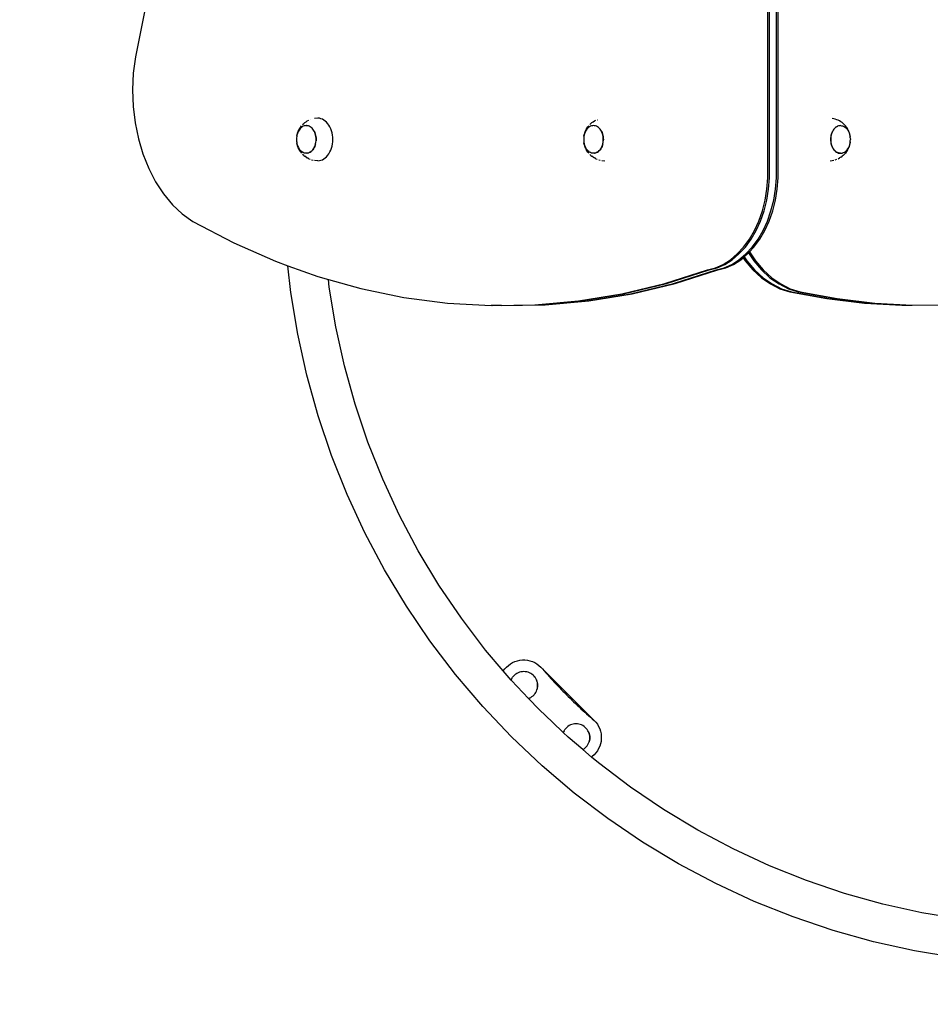
# Model space of a CAD drawing. Units: inches. Extents: x -466 to 462, y -267 to 525.
# Drawn here: x -145 to -70, y -39 to 42 of the extents above; entities that cross this region are included whole.
import ezdxf

# ---------------------------------------------------------------- set-up
doc = ezdxf.new("R2010")
doc.units = ezdxf.units.IN
doc.header["$MEASUREMENT"] = 0
doc.dimstyles.get("Standard").update_dxf_attribs({"dimtxt": 0.18, "dimasz": 0.18, "dimexe": 0.18, "dimexo": 0.0625, "dimgap": 0.09, "dimtad": 0, "dimtih": 1, "dimtoh": 1, "dimdec": 4, "dimzin": 0, "dimdsep": 46, "dimtxsty": 'Standard', "dimcen": 0.09, "dimadec": 0, "dimazin": 0, "dimtfac": 1, "dimtdec": 4, "dimtofl": 0, "dimtmove": 0, "dimatfit": 3, "dimfxl": 1, "dimtolj": 1, "dimtzin": 0, "dimarcsym": 0})

# ---------------------------------------------------------------- blocks, each defined once
blk = doc.blocks.new('*D6')
at = {"color": 0, "lineweight": -2}
for p, q in [((-285.253, 45.833), (-285.253, 403.037)), ((259.763, -33.353), (259.763, 403.037)), ((-267.253, 385.037), (-45.745, 385.037)), ((241.763, 385.037), (20.255, 385.037))]:
    blk.add_line(p, q, dxfattribs=at)
at = {"color": 0}
for points in [[(-267.253, 388.037), (-267.253, 382.037), (-285.253, 385.037)], [(241.763, 382.037), (241.763, 388.037), (259.763, 385.037)]]:
    blk.add_solid(points, dxfattribs=at)
at = {"layer": 'Defpoints', "color": 0}
for p in [(259.763, 385.037), (-285.253, 39.583), (259.763, -39.603)]:
    blk.add_point(p, dxfattribs=at)
at = {"color": 0, "insert": (-12.745, 385.037), "char_height": 18, "attachment_point": 5}
blk.add_mtext('\\A1;545', dxfattribs=at)
blk = doc.blocks.new('*D7')
at = {"color": 0, "lineweight": -2}
for p, q in [((-72.318, 267.215), (459.458, 267.215)), ((441.458, 249.215), (441.458, 18)), ((441.458, -249.215), (441.458, -18)), ((58.87, -267.215), (459.458, -267.215))]:
    blk.add_line(p, q, dxfattribs=at)
at = {"color": 0}
for points in [[(444.458, 249.215), (438.458, 249.215), (441.458, 267.215)], [(438.458, -249.215), (444.458, -249.215), (441.458, -267.215)]]:
    blk.add_solid(points, dxfattribs=at)
at = {"layer": 'Defpoints', "color": 0}
for p in [(-78.568, 267.215), (52.62, -267.215), (441.458, -267.215)]:
    blk.add_point(p, dxfattribs=at)
at = {"color": 0, "insert": (441.458, 0), "char_height": 18, "attachment_point": 5}
blk.add_mtext('\\A1;534', dxfattribs=at)
blk = doc.blocks.new('*D9')
at = {"color": 0, "lineweight": -2}
for p, q in [((-135.253, 106.446), (-135.253, 329.071)), ((109.714, -28.869), (109.714, 329.071)), ((-117.253, 311.071), (-45.769, 311.071)), ((91.714, 311.071), (20.231, 311.071))]:
    blk.add_line(p, q, dxfattribs=at)
at = {"color": 0}
for points in [[(-117.253, 314.071), (-117.253, 308.071), (-135.253, 311.071)], [(91.714, 308.071), (91.714, 314.071), (109.714, 311.071)]]:
    blk.add_solid(points, dxfattribs=at)
at = {"layer": 'Defpoints', "color": 0}
for p in [(109.714, 311.071), (-135.253, 100.196), (109.714, -35.119)]:
    blk.add_point(p, dxfattribs=at)
at = {"color": 0, "insert": (-12.769, 311.071), "char_height": 18, "attachment_point": 5}
blk.add_mtext('\\A1;245', dxfattribs=at)

msp = doc.modelspace()

# ---------------------------------------------------------------- linework, layer by layer
for p, q in [((-83.042, 29.234), (-83.042, 67.999)), ((-82.9, 29.234), (-82.9, 67.999)), ((-82.335, 29.234), (-82.335, 67.999)), ((-82.193, 29.234), (-82.193, 67.999)), ((-134.1, 43.877), (-135.039, 39.187)), ((-135.039, 39.187), (-135.214, 37.845)), ((-135.214, 37.845), (-135.277, 36.483)), ((-135.277, 36.483), (-135.228, 35.119)), ((-135.228, 35.119), (-135.068, 33.773)), ((-120.678, 34.025), (-120.674, 34.027)), ((-120.047, 34.147), (-120.305, 34.128)), ((-119.917, 34.138), (-120.047, 34.147)), ((-119.789, 34.109), (-119.917, 34.138)), ((-119.664, 34.062), (-119.789, 34.109)), ((-119.543, 33.996), (-119.664, 34.062)), ((-97.06, 34.025), (-97.056, 34.027)), ((-77.612, 34.1), (-77.739, 34.128)), ((-77.488, 34.072), (-77.612, 34.1)), ((-77.366, 34.025), (-77.488, 34.072)), ((-77.251, 33.98), (-77.366, 34.025)), ((-135.068, 33.773), (-134.798, 32.463)), ((-121.619, 33.162), (-121.584, 33.229)), ((-121.528, 33.245), (-121.587, 33.161)), ((-121.584, 33.229), (-121.518, 33.345)), ((-121.462, 33.32), (-121.528, 33.245)), ((-121.518, 33.345), (-121.444, 33.449)), ((-121.392, 33.385), (-121.462, 33.32)), ((-121.444, 33.449), (-121.382, 33.524)), ((-121.317, 33.439), (-121.392, 33.385)), ((-121.238, 33.482), (-121.317, 33.439)), ((-121.295, 33.623), (-121.201, 33.71)), ((-121.157, 33.513), (-121.238, 33.482)), ((-121.201, 33.71), (-121.115, 33.782)), ((-121.074, 33.531), (-121.157, 33.513)), ((-121.115, 33.782), (-121.01, 33.858)), ((-120.99, 33.538), (-121.074, 33.531)), ((-121.01, 33.858), (-120.908, 33.918)), ((-120.99, 33.538), (-120.984, 33.538)), ((-120.906, 33.531), (-120.984, 33.538)), ((-120.908, 33.918), (-120.793, 33.98)), ((-120.822, 33.513), (-120.906, 33.531)), ((-120.741, 33.482), (-120.822, 33.513)), ((-120.662, 33.439), (-120.741, 33.482)), ((-120.587, 33.385), (-120.662, 33.439)), ((-120.517, 33.32), (-120.587, 33.385)), ((-120.451, 33.245), (-120.517, 33.32)), ((-120.392, 33.161), (-120.451, 33.245)), ((-119.428, 33.913), (-119.543, 33.996)), ((-119.319, 33.813), (-119.428, 33.913)), ((-119.219, 33.698), (-119.319, 33.813)), ((-119.127, 33.568), (-119.219, 33.698)), ((-119.046, 33.426), (-119.127, 33.568)), ((-118.975, 33.272), (-119.046, 33.426)), ((-118.916, 33.109), (-118.975, 33.272)), ((-98, 33.162), (-97.965, 33.229)), ((-97.909, 33.245), (-97.969, 33.161)), ((-97.965, 33.229), (-97.9, 33.345)), ((-97.844, 33.32), (-97.909, 33.245)), ((-97.9, 33.345), (-97.825, 33.449)), ((-97.773, 33.385), (-97.844, 33.32)), ((-97.825, 33.449), (-97.764, 33.524)), ((-97.698, 33.439), (-97.773, 33.385)), ((-97.62, 33.482), (-97.698, 33.439)), ((-97.677, 33.623), (-97.583, 33.71)), ((-97.538, 33.513), (-97.62, 33.482)), ((-97.583, 33.71), (-97.497, 33.782)), ((-97.455, 33.531), (-97.538, 33.513)), ((-97.497, 33.782), (-97.391, 33.858)), ((-97.371, 33.538), (-97.455, 33.531)), ((-97.391, 33.858), (-97.289, 33.918)), ((-97.371, 33.538), (-97.365, 33.538)), ((-97.287, 33.531), (-97.365, 33.538)), ((-97.289, 33.918), (-97.174, 33.98)), ((-97.204, 33.513), (-97.287, 33.531)), ((-97.123, 33.482), (-97.204, 33.513)), ((-97.044, 33.439), (-97.123, 33.482)), ((-96.969, 33.385), (-97.044, 33.439)), ((-96.898, 33.32), (-96.969, 33.385)), ((-96.833, 33.245), (-96.898, 33.32)), ((-96.773, 33.161), (-96.833, 33.245)), ((-77.597, 33.243), (-77.656, 33.158)), ((-77.531, 33.318), (-77.597, 33.243)), ((-77.46, 33.382), (-77.531, 33.318)), ((-77.385, 33.436), (-77.46, 33.382)), ((-77.385, 33.436), (-77.381, 33.439)), ((-77.381, 33.439), (-77.308, 33.482)), ((-77.308, 33.482), (-77.303, 33.484)), ((-77.227, 33.513), (-77.303, 33.484)), ((-77.136, 33.918), (-77.251, 33.98)), ((-77.144, 33.531), (-77.227, 33.513)), ((-77.06, 33.538), (-77.144, 33.531)), ((-77.034, 33.858), (-77.136, 33.918)), ((-77.054, 33.538), (-77.06, 33.538)), ((-77.054, 33.538), (-76.97, 33.531)), ((-76.929, 33.782), (-77.034, 33.858)), ((-76.97, 33.531), (-76.887, 33.513)), ((-76.843, 33.71), (-76.929, 33.782)), ((-76.887, 33.513), (-76.806, 33.482)), ((-76.748, 33.623), (-76.843, 33.71)), ((-76.806, 33.482), (-76.727, 33.439)), ((-76.661, 33.524), (-76.748, 33.623)), ((-76.727, 33.439), (-76.652, 33.385)), ((-76.6, 33.449), (-76.661, 33.524)), ((-76.652, 33.385), (-76.581, 33.32)), ((-76.526, 33.345), (-76.6, 33.449)), ((-76.581, 33.32), (-76.516, 33.245)), ((-76.46, 33.229), (-76.526, 33.345)), ((-76.516, 33.245), (-76.456, 33.161)), ((-76.425, 33.162), (-76.46, 33.229)), ((-134.798, 32.463), (-134.423, 31.205)), ((-121.789, 32.533), (-121.794, 32.397)), ((-121.794, 32.397), (-121.789, 32.261)), ((-121.776, 32.637), (-121.789, 32.533)), ((-121.755, 32.752), (-121.776, 32.637)), ((-121.774, 32.668), (-121.749, 32.799)), ((-121.724, 32.863), (-121.755, 32.752)), ((-121.749, 32.799), (-121.715, 32.926)), ((-121.686, 32.969), (-121.724, 32.863)), ((-121.715, 32.926), (-121.671, 33.047)), ((-121.64, 33.069), (-121.686, 32.969)), ((-121.671, 33.047), (-121.619, 33.162)), ((-121.587, 33.161), (-121.64, 33.069)), ((-120.339, 33.069), (-120.392, 33.161)), ((-120.293, 32.969), (-120.339, 33.069)), ((-120.335, 33.066), (-120.29, 32.969)), ((-120.255, 32.863), (-120.293, 32.969)), ((-120.289, 32.966), (-120.252, 32.863)), ((-120.225, 32.752), (-120.255, 32.863)), ((-120.251, 32.86), (-120.22, 32.752)), ((-120.203, 32.637), (-120.225, 32.752)), ((-120.22, 32.749), (-120.198, 32.637)), ((-120.19, 32.519), (-120.203, 32.637)), ((-120.198, 32.634), (-120.185, 32.519)), ((-120.185, 32.4), (-120.19, 32.519)), ((-120.19, 32.281), (-120.185, 32.4)), ((-120.185, 32.516), (-120.181, 32.4)), ((-120.181, 32.397), (-120.185, 32.281)), ((-118.87, 32.938), (-118.916, 33.109)), ((-118.836, 32.761), (-118.87, 32.938)), ((-118.816, 32.58), (-118.836, 32.761)), ((-118.809, 32.397), (-118.816, 32.58)), ((-118.816, 32.214), (-118.809, 32.397)), ((-98.171, 32.533), (-98.176, 32.397)), ((-98.176, 32.397), (-98.171, 32.261)), ((-98.158, 32.637), (-98.171, 32.533)), ((-98.136, 32.752), (-98.158, 32.637)), ((-98.156, 32.668), (-98.131, 32.799)), ((-98.106, 32.863), (-98.136, 32.752)), ((-98.131, 32.799), (-98.096, 32.926)), ((-98.068, 32.969), (-98.106, 32.863)), ((-98.096, 32.926), (-98.053, 33.047)), ((-98.022, 33.069), (-98.068, 32.969)), ((-98.053, 33.047), (-98, 33.162)), ((-97.969, 33.161), (-98.022, 33.069)), ((-96.72, 33.069), (-96.773, 33.161)), ((-96.675, 32.969), (-96.72, 33.069)), ((-96.716, 33.066), (-96.672, 32.969)), ((-96.636, 32.863), (-96.675, 32.969)), ((-96.67, 32.966), (-96.633, 32.863)), ((-96.606, 32.752), (-96.636, 32.863)), ((-96.632, 32.86), (-96.601, 32.752)), ((-96.584, 32.637), (-96.606, 32.752)), ((-96.601, 32.749), (-96.58, 32.637)), ((-96.571, 32.519), (-96.584, 32.637)), ((-96.58, 32.634), (-96.567, 32.519)), ((-96.567, 32.4), (-96.571, 32.519)), ((-96.571, 32.281), (-96.567, 32.4)), ((-96.567, 32.516), (-96.563, 32.4)), ((-96.563, 32.397), (-96.567, 32.281)), ((-77.858, 32.516), (-77.863, 32.4)), ((-77.862, 32.397), (-77.858, 32.281)), ((-77.846, 32.634), (-77.858, 32.519)), ((-77.858, 32.4), (-77.854, 32.519)), ((-77.854, 32.281), (-77.858, 32.4)), ((-77.854, 32.519), (-77.841, 32.637)), ((-77.824, 32.749), (-77.845, 32.637)), ((-77.841, 32.637), (-77.819, 32.752)), ((-77.793, 32.86), (-77.824, 32.752)), ((-77.819, 32.752), (-77.789, 32.863)), ((-77.755, 32.966), (-77.792, 32.863)), ((-77.789, 32.863), (-77.751, 32.969)), ((-77.709, 33.066), (-77.754, 32.969)), ((-77.751, 32.969), (-77.709, 33.066)), ((-77.656, 33.158), (-77.709, 33.066)), ((-76.456, 33.161), (-76.403, 33.069)), ((-76.373, 33.047), (-76.425, 33.162)), ((-76.403, 33.069), (-76.358, 32.969)), ((-76.329, 32.926), (-76.373, 33.047)), ((-76.358, 32.969), (-76.319, 32.863)), ((-76.294, 32.799), (-76.329, 32.926)), ((-76.319, 32.863), (-76.289, 32.752)), ((-76.27, 32.668), (-76.294, 32.799)), ((-76.289, 32.752), (-76.267, 32.637)), ((-76.267, 32.637), (-76.27, 32.668)), ((-76.255, 32.533), (-76.267, 32.637)), ((-76.254, 32.52), (-76.255, 32.533)), ((-76.254, 32.52), (-76.25, 32.4)), ((-76.254, 32.281), (-76.249, 32.397)), ((-76.249, 32.397), (-76.25, 32.4)), ((-121.789, 32.261), (-121.776, 32.164)), ((-121.776, 32.164), (-121.755, 32.049)), ((-121.749, 31.995), (-121.774, 32.127)), ((-121.755, 32.049), (-121.724, 31.937)), ((-121.715, 31.868), (-121.749, 31.995)), ((-121.724, 31.937), (-121.686, 31.831)), ((-121.671, 31.747), (-121.715, 31.868)), ((-121.686, 31.831), (-121.64, 31.731)), ((-121.619, 31.633), (-121.671, 31.747)), ((-121.64, 31.731), (-121.585, 31.64)), ((-121.619, 31.633), (-121.584, 31.565)), ((-121.583, 31.636), (-121.585, 31.64)), ((-121.524, 31.552), (-121.583, 31.636)), ((-120.451, 31.555), (-120.392, 31.639)), ((-120.388, 31.636), (-120.445, 31.555)), ((-120.392, 31.639), (-120.339, 31.731)), ((-120.335, 31.729), (-120.386, 31.639)), ((-120.339, 31.731), (-120.293, 31.831)), ((-120.289, 31.828), (-120.333, 31.731)), ((-120.293, 31.831), (-120.255, 31.937)), ((-120.251, 31.935), (-120.288, 31.831)), ((-120.255, 31.937), (-120.225, 32.049)), ((-120.22, 32.046), (-120.25, 31.937)), ((-120.225, 32.049), (-120.203, 32.164)), ((-120.22, 32.049), (-120.199, 32.161)), ((-120.203, 32.164), (-120.19, 32.281)), ((-120.199, 32.164), (-120.185, 32.278)), ((-118.975, 31.522), (-118.916, 31.685)), ((-118.916, 31.685), (-118.87, 31.856)), ((-118.87, 31.856), (-118.836, 32.033)), ((-118.836, 32.033), (-118.816, 32.214)), ((-98.171, 32.261), (-98.158, 32.164)), ((-98.158, 32.164), (-98.136, 32.049)), ((-98.131, 31.995), (-98.156, 32.127)), ((-98.136, 32.049), (-98.106, 31.937)), ((-98.096, 31.868), (-98.131, 31.995)), ((-98.106, 31.937), (-98.068, 31.831)), ((-98.053, 31.747), (-98.096, 31.868)), ((-98.068, 31.831), (-98.022, 31.731)), ((-98, 31.633), (-98.053, 31.747)), ((-98.022, 31.731), (-97.967, 31.64)), ((-98, 31.633), (-97.965, 31.565)), ((-97.965, 31.636), (-97.967, 31.64)), ((-97.905, 31.552), (-97.965, 31.636)), ((-96.833, 31.555), (-96.773, 31.639)), ((-96.769, 31.636), (-96.827, 31.555)), ((-96.773, 31.639), (-96.72, 31.731)), ((-96.716, 31.729), (-96.768, 31.639)), ((-96.72, 31.731), (-96.675, 31.831)), ((-96.67, 31.828), (-96.715, 31.731)), ((-96.675, 31.831), (-96.636, 31.937)), ((-96.632, 31.935), (-96.669, 31.831)), ((-96.636, 31.937), (-96.606, 32.049)), ((-96.602, 32.046), (-96.631, 31.937)), ((-96.606, 32.049), (-96.584, 32.164)), ((-96.602, 32.049), (-96.58, 32.161)), ((-96.584, 32.164), (-96.571, 32.281)), ((-96.58, 32.164), (-96.567, 32.278)), ((-77.858, 32.278), (-77.845, 32.164)), ((-77.841, 32.164), (-77.854, 32.281)), ((-77.845, 32.161), (-77.824, 32.049)), ((-77.819, 32.049), (-77.841, 32.164)), ((-77.823, 32.046), (-77.794, 31.937)), ((-77.789, 31.937), (-77.819, 32.049)), ((-77.793, 31.935), (-77.756, 31.831)), ((-77.751, 31.831), (-77.789, 31.937)), ((-77.755, 31.828), (-77.71, 31.731)), ((-77.705, 31.731), (-77.751, 31.831)), ((-77.709, 31.729), (-77.658, 31.639)), ((-77.652, 31.639), (-77.705, 31.731)), ((-77.656, 31.636), (-77.598, 31.555)), ((-77.592, 31.555), (-77.652, 31.639)), ((-76.516, 31.555), (-76.461, 31.636)), ((-76.461, 31.636), (-76.456, 31.639)), ((-76.425, 31.633), (-76.46, 31.565)), ((-76.456, 31.639), (-76.408, 31.729)), ((-76.425, 31.633), (-76.373, 31.747)), ((-76.403, 31.731), (-76.408, 31.729)), ((-76.358, 31.831), (-76.403, 31.731)), ((-76.373, 31.747), (-76.329, 31.868)), ((-76.319, 31.937), (-76.358, 31.831)), ((-76.329, 31.868), (-76.294, 31.995)), ((-76.289, 32.049), (-76.319, 31.937)), ((-76.294, 31.995), (-76.27, 32.127)), ((-76.267, 32.164), (-76.289, 32.049)), ((-76.27, 32.127), (-76.267, 32.164)), ((-76.267, 32.164), (-76.255, 32.261)), ((-76.254, 32.275), (-76.255, 32.261)), ((-76.254, 32.275), (-76.254, 32.281)), ((-134.423, 31.205), (-133.947, 30.017)), ((-121.518, 31.45), (-121.584, 31.565)), ((-121.458, 31.477), (-121.524, 31.552)), ((-121.444, 31.345), (-121.518, 31.45)), ((-121.388, 31.412), (-121.458, 31.477)), ((-121.444, 31.345), (-121.382, 31.271)), ((-121.313, 31.358), (-121.388, 31.412)), ((-121.234, 31.315), (-121.313, 31.358)), ((-121.201, 31.085), (-121.295, 31.171)), ((-121.153, 31.285), (-121.234, 31.315)), ((-121.201, 31.085), (-121.115, 31.013)), ((-121.069, 31.266), (-121.153, 31.285)), ((-121.01, 30.937), (-121.115, 31.013)), ((-120.985, 31.26), (-121.069, 31.266)), ((-121.01, 30.937), (-120.908, 30.877)), ((-120.948, 31.263), (-120.985, 31.26)), ((-120.948, 31.263), (-120.906, 31.269)), ((-120.901, 31.266), (-120.948, 31.263)), ((-120.793, 30.814), (-120.908, 30.877)), ((-120.906, 31.269), (-120.822, 31.287)), ((-120.818, 31.285), (-120.901, 31.266)), ((-120.822, 31.287), (-120.741, 31.318)), ((-120.737, 31.315), (-120.818, 31.285)), ((-120.793, 30.814), (-120.678, 30.769)), ((-120.741, 31.318), (-120.662, 31.361)), ((-120.658, 31.358), (-120.737, 31.315)), ((-120.662, 31.361), (-120.587, 31.415)), ((-120.583, 31.412), (-120.658, 31.358)), ((-120.587, 31.415), (-120.517, 31.48)), ((-120.513, 31.477), (-120.58, 31.415)), ((-120.517, 31.48), (-120.451, 31.555)), ((-120.447, 31.552), (-120.51, 31.48)), ((-119.664, 30.733), (-119.543, 30.799)), ((-119.543, 30.799), (-119.428, 30.882)), ((-119.428, 30.882), (-119.319, 30.981)), ((-119.319, 30.981), (-119.219, 31.097)), ((-119.219, 31.097), (-119.127, 31.226)), ((-119.127, 31.226), (-119.046, 31.369)), ((-119.046, 31.369), (-118.975, 31.522)), ((-97.9, 31.45), (-97.965, 31.565)), ((-97.84, 31.477), (-97.905, 31.552)), ((-97.825, 31.345), (-97.9, 31.45)), ((-97.769, 31.412), (-97.84, 31.477)), ((-97.825, 31.345), (-97.764, 31.271)), ((-97.694, 31.358), (-97.769, 31.412)), ((-97.616, 31.315), (-97.694, 31.358)), ((-97.583, 31.085), (-97.677, 31.171)), ((-97.534, 31.285), (-97.616, 31.315)), ((-97.583, 31.085), (-97.497, 31.013)), ((-97.451, 31.266), (-97.534, 31.285)), ((-97.391, 30.937), (-97.497, 31.013)), ((-97.367, 31.26), (-97.451, 31.266)), ((-97.391, 30.937), (-97.289, 30.877)), ((-97.329, 31.263), (-97.367, 31.26)), ((-97.329, 31.263), (-97.287, 31.269)), ((-97.283, 31.266), (-97.329, 31.263)), ((-97.174, 30.814), (-97.289, 30.877)), ((-97.287, 31.269), (-97.204, 31.287)), ((-97.2, 31.285), (-97.283, 31.266)), ((-97.204, 31.287), (-97.123, 31.318)), ((-97.118, 31.315), (-97.2, 31.285)), ((-97.174, 30.814), (-97.06, 30.769)), ((-97.123, 31.318), (-97.044, 31.361)), ((-97.04, 31.358), (-97.118, 31.315)), ((-97.044, 31.361), (-96.969, 31.415)), ((-96.965, 31.412), (-97.04, 31.358)), ((-96.969, 31.415), (-96.898, 31.48)), ((-96.894, 31.477), (-96.962, 31.415)), ((-96.898, 31.48), (-96.833, 31.555)), ((-96.829, 31.552), (-96.892, 31.48)), ((-77.597, 31.552), (-77.534, 31.48)), ((-77.527, 31.48), (-77.592, 31.555)), ((-77.531, 31.477), (-77.464, 31.415)), ((-77.456, 31.415), (-77.527, 31.48)), ((-77.46, 31.412), (-77.385, 31.358)), ((-77.381, 31.361), (-77.456, 31.415)), ((-77.385, 31.358), (-77.307, 31.315)), ((-77.303, 31.318), (-77.381, 31.361)), ((-77.307, 31.315), (-77.226, 31.285)), ((-77.221, 31.287), (-77.303, 31.318)), ((-77.251, 30.814), (-77.136, 30.877)), ((-77.226, 31.285), (-77.142, 31.266)), ((-77.138, 31.269), (-77.221, 31.287)), ((-77.142, 31.266), (-77.096, 31.263)), ((-77.054, 31.263), (-77.138, 31.269)), ((-77.034, 30.937), (-77.136, 30.877)), ((-77.054, 31.263), (-77.096, 31.263)), ((-77.096, 31.263), (-77.058, 31.26)), ((-77.058, 31.26), (-77.054, 31.263)), ((-77.054, 31.263), (-76.974, 31.266)), ((-77.034, 30.937), (-76.929, 31.013)), ((-76.974, 31.266), (-76.97, 31.269)), ((-76.97, 31.269), (-76.891, 31.285)), ((-76.843, 31.085), (-76.929, 31.013)), ((-76.891, 31.285), (-76.887, 31.287)), ((-76.887, 31.287), (-76.81, 31.315)), ((-76.843, 31.085), (-76.748, 31.171)), ((-76.81, 31.315), (-76.806, 31.318)), ((-76.806, 31.318), (-76.731, 31.358)), ((-76.748, 31.171), (-76.661, 31.271)), ((-76.731, 31.358), (-76.727, 31.361)), ((-76.727, 31.361), (-76.656, 31.412)), ((-76.6, 31.345), (-76.661, 31.271)), ((-76.656, 31.412), (-76.652, 31.415)), ((-76.652, 31.415), (-76.586, 31.477)), ((-76.6, 31.345), (-76.526, 31.45)), ((-76.586, 31.477), (-76.581, 31.48)), ((-76.581, 31.48), (-76.52, 31.552)), ((-76.526, 31.45), (-76.46, 31.565)), ((-76.52, 31.552), (-76.516, 31.555)), ((-133.947, 30.017), (-133.377, 28.916)), ((-120.556, 30.723), (-120.432, 30.695)), ((-120.047, 30.647), (-120.305, 30.666)), ((-120.047, 30.647), (-119.917, 30.657)), ((-119.917, 30.657), (-119.789, 30.685)), ((-119.789, 30.685), (-119.664, 30.733)), ((-96.937, 30.723), (-96.813, 30.695)), ((-96.686, 30.666), (-96.435, 30.648)), ((-77.92, 30.653), (-77.739, 30.666)), ((-77.739, 30.666), (-77.613, 30.695)), ((-77.488, 30.723), (-77.366, 30.769)), ((-83.115, 28.309), (-83.042, 29.234)), ((-82.974, 28.309), (-82.9, 29.234)), ((-82.408, 28.309), (-82.335, 29.234)), ((-82.267, 28.309), (-82.193, 29.234)), ((-133.377, 28.916), (-132.721, 27.915)), ((-132.721, 27.915), (-131.987, 27.029)), ((-83.264, 27.402), (-83.115, 28.309)), ((-83.123, 27.402), (-82.974, 28.309)), ((-82.557, 27.402), (-82.408, 28.309)), ((-82.416, 27.402), (-82.267, 28.309)), ((-131.987, 27.029), (-131.185, 26.269)), ((-83.485, 26.526), (-83.264, 27.402)), ((-83.344, 26.526), (-83.123, 27.402)), ((-82.778, 26.526), (-82.557, 27.402)), ((-82.637, 26.526), (-82.416, 27.402)), ((-131.185, 26.269), (-130.327, 25.645)), ((-83.777, 25.691), (-83.485, 26.526)), ((-83.635, 25.691), (-83.344, 26.526)), ((-83.07, 25.691), (-82.778, 26.526)), ((-82.928, 25.691), (-82.637, 26.526)), ((-130.327, 25.645), (-126.955, 23.888)), ((-84.134, 24.91), (-83.777, 25.691)), ((-83.993, 24.91), (-83.635, 25.691)), ((-83.427, 24.91), (-83.07, 25.691)), ((-83.286, 24.91), (-82.928, 25.691)), ((-84.553, 24.191), (-84.134, 24.91)), ((-84.411, 24.191), (-83.993, 24.91)), ((-83.845, 24.191), (-83.427, 24.91)), ((-83.704, 24.191), (-83.286, 24.91)), ((-126.955, 23.888), (-123.522, 22.382)), ((-85.55, 22.982), (-85.027, 23.546)), ((-85.409, 22.982), (-84.885, 23.546)), ((-85.027, 23.546), (-84.553, 24.191)), ((-84.885, 23.546), (-84.411, 24.191)), ((-84.843, 22.982), (-84.32, 23.546)), ((-84.545, 23.151), (-84.178, 23.546)), ((-84.32, 23.546), (-83.845, 24.191)), ((-84.178, 23.546), (-83.704, 24.191)), ((-86.116, 22.507), (-85.55, 22.982)), ((-85.975, 22.507), (-85.409, 22.982)), ((-85.409, 22.507), (-84.843, 22.982)), ((-85.072, 22.672), (-84.981, 22.748)), ((-84.981, 22.748), (-84.702, 22.982)), ((-84.981, 22.748), (-84.756, 22.414)), ((-84.702, 22.982), (-84.627, 23.062)), ((-84.627, 23.062), (-84.545, 23.151)), ((-84.627, 23.062), (-84.191, 22.414)), ((-84.545, 23.151), (-84.049, 22.414)), ((-123.522, 22.382), (-122.495, 22.013)), ((-122.253, 19.81), (-122.495, 22.013)), ((-122.495, 22.013), (-120.039, 21.131)), ((-87.345, 21.848), (-86.717, 22.128)), ((-87.204, 21.848), (-86.576, 22.128)), ((-86.717, 22.128), (-86.116, 22.507)), ((-86.638, 21.848), (-86.01, 22.128)), ((-86.576, 22.128), (-85.975, 22.507)), ((-86.497, 21.848), (-85.869, 22.128)), ((-86.01, 22.128), (-85.409, 22.507)), ((-85.869, 22.128), (-85.268, 22.507)), ((-85.268, 22.507), (-85.072, 22.672)), ((-85.072, 22.672), (-84.898, 22.414)), ((-84.898, 22.414), (-84.261, 21.667)), ((-84.756, 22.414), (-84.12, 21.667)), ((-84.191, 22.414), (-83.554, 21.667)), ((-84.049, 22.414), (-83.413, 21.667)), ((-120.039, 21.131), (-119.17, 20.887)), ((-91.498, 20.562), (-87.991, 21.673)), ((-91.357, 20.562), (-87.85, 21.673)), ((-90.791, 20.562), (-87.284, 21.673)), ((-90.65, 20.562), (-87.143, 21.673)), ((-87.991, 21.673), (-87.345, 21.848)), ((-87.85, 21.673), (-87.204, 21.848)), ((-87.284, 21.673), (-86.638, 21.848)), ((-87.143, 21.673), (-86.497, 21.848)), ((-84.261, 21.667), (-83.567, 21.03)), ((-84.12, 21.667), (-83.425, 21.03)), ((-83.554, 21.667), (-82.86, 21.03)), ((-83.413, 21.667), (-82.718, 21.03)), ((-119.099, 20.243), (-119.17, 20.887)), ((-119.17, 20.887), (-116.515, 20.139)), ((-95.041, 19.71), (-91.498, 20.562)), ((-94.899, 19.71), (-91.357, 20.562)), ((-94.334, 19.71), (-90.791, 20.562)), ((-94.192, 19.71), (-90.65, 20.562)), ((-83.567, 21.03), (-82.825, 20.512)), ((-83.425, 21.03), (-82.683, 20.512)), ((-82.86, 21.03), (-82.118, 20.512)), ((-82.825, 20.512), (-82.045, 20.12)), ((-82.718, 21.03), (-81.976, 20.512)), ((-82.683, 20.512), (-81.904, 20.12)), ((-82.118, 20.512), (-81.338, 20.12)), ((-81.976, 20.512), (-81.197, 20.12)), ((-121.69, 16.395), (-122.253, 19.81)), ((-118.564, 16.998), (-119.099, 20.243)), ((-116.515, 20.139), (-112.959, 19.407)), ((-98.61, 19.121), (-95.041, 19.71)), ((-98.469, 19.121), (-94.899, 19.71)), ((-97.903, 19.121), (-94.334, 19.71)), ((-97.762, 19.121), (-94.192, 19.71)), ((-82.045, 20.12), (-81.238, 19.86)), ((-81.904, 20.12), (-81.097, 19.86)), ((-81.338, 20.12), (-80.531, 19.86)), ((-81.238, 19.86), (-78.174, 19.31)), ((-81.197, 20.12), (-80.39, 19.86)), ((-81.097, 19.86), (-78.032, 19.31)), ((-80.531, 19.86), (-77.467, 19.31)), ((-80.39, 19.86), (-77.325, 19.31)), ((-112.959, 19.407), (-109.38, 18.939)), ((-109.38, 18.939), (-105.79, 18.735)), ((-105.648, 18.735), (-105.79, 18.735)), ((-105.648, 18.735), (-102.196, 18.795)), ((-104.941, 18.735), (-105.648, 18.735)), ((-104.941, 18.735), (-101.489, 18.795)), ((-102.196, 18.795), (-98.61, 19.121)), ((-102.196, 18.795), (-102.055, 18.795)), ((-102.055, 18.795), (-98.469, 19.121)), ((-101.489, 18.795), (-97.903, 19.121)), ((-101.489, 18.795), (-101.348, 18.795)), ((-101.348, 18.795), (-97.762, 19.121)), ((-78.174, 19.31), (-75.095, 18.948)), ((-78.032, 19.31), (-74.954, 18.948)), ((-77.467, 19.31), (-74.388, 18.948)), ((-77.325, 19.31), (-74.246, 18.948)), ((-75.095, 18.948), (-72.008, 18.774)), ((-74.954, 18.948), (-71.867, 18.774)), ((-74.388, 18.948), (-71.301, 18.774)), ((-74.246, 18.948), (-71.171, 18.775)), ((-72.008, 18.774), (-71.867, 18.774)), ((-71.867, 18.774), (-71.301, 18.774)), ((-71.301, 18.774), (-71.171, 18.775)), ((-71.171, 18.775), (-71.16, 18.774)), ((-71.16, 18.774), (-68.212, 18.79)), ((-120.944, 13.016), (-121.69, 16.395)), ((-117.855, 13.786), (-118.564, 16.998)), ((-116.973, 10.618), (-117.855, 13.786)), ((-120.015, 9.681), (-120.944, 13.016)), ((-115.921, 7.502), (-116.973, 10.618)), ((-118.908, 6.402), (-120.015, 9.681)), ((-114.701, 4.447), (-115.921, 7.502)), ((-117.625, 3.188), (-118.908, 6.402)), ((-113.319, 1.463), (-114.701, 4.447)), ((-116.171, 0.047), (-117.625, 3.188)), ((-111.777, -1.442), (-113.319, 1.463)), ((-114.548, -3.01), (-116.171, 0.047)), ((-110.081, -4.259), (-111.777, -1.442)), ((-112.763, -5.975), (-114.548, -3.01)), ((-108.235, -6.981), (-110.081, -4.259)), ((-110.82, -8.839), (-112.763, -5.975)), ((-106.244, -9.599), (-108.235, -6.981)), ((-108.725, -11.594), (-110.82, -8.839)), ((-104.788, -11.313), (-106.244, -9.599)), ((-103.832, -10.542), (-103.633, -10.477)), ((-103.633, -10.477), (-103.428, -10.434)), ((-103.428, -10.434), (-103.22, -10.412)), ((-103.22, -10.412), (-103.011, -10.412)), ((-103.011, -10.412), (-102.803, -10.434)), ((-102.803, -10.434), (-102.598, -10.477)), ((-102.598, -10.477), (-102.399, -10.542)), ((-104.788, -11.313), (-104.67, -11.151)), ((-104.151, -12.061), (-104.788, -11.313)), ((-104.67, -11.151), (-104.53, -10.995)), ((-104.53, -10.995), (-104.374, -10.855)), ((-104.374, -10.855), (-104.205, -10.732)), ((-104.205, -10.732), (-104.023, -10.627)), ((-104.023, -10.627), (-103.832, -10.542)), ((-102.399, -10.542), (-102.207, -10.627)), ((-102.207, -10.627), (-102.026, -10.732)), ((-102.026, -10.732), (-101.857, -10.855)), ((-101.857, -10.855), (-101.701, -10.995)), ((-97.316, -15.38), (-101.701, -10.995)), ((-101.701, -10.995), (-101.567, -11.152)), ((-101.567, -11.152), (-101.431, -11.309)), ((-101.431, -11.309), (-101.295, -11.464)), ((-106.484, -14.231), (-108.725, -11.594)), ((-104.151, -12.061), (-104.144, -12.043)), ((-104.114, -12.105), (-104.151, -12.061)), ((-104.144, -12.043), (-104.142, -12.043)), ((-104.088, -11.938), (-104.142, -12.043)), ((-102.721, -13.576), (-104.114, -12.105)), ((-104.088, -11.938), (-104.026, -11.837)), ((-104.023, -11.837), (-104.026, -11.837)), ((-103.951, -11.745), (-104.023, -11.837)), ((-103.948, -11.745), (-103.951, -11.745)), ((-103.866, -11.661), (-103.948, -11.745)), ((-103.864, -11.661), (-103.866, -11.661)), ((-103.774, -11.586), (-103.864, -11.661)), ((-103.771, -11.586), (-103.774, -11.586)), ((-103.674, -11.521), (-103.771, -11.586)), ((-103.671, -11.521), (-103.674, -11.521)), ((-103.568, -11.467), (-103.671, -11.521)), ((-103.565, -11.467), (-103.568, -11.467)), ((-103.457, -11.424), (-103.565, -11.467)), ((-103.454, -11.424), (-103.457, -11.424)), ((-103.342, -11.393), (-103.454, -11.424)), ((-103.339, -11.393), (-103.342, -11.393)), ((-103.224, -11.375), (-103.339, -11.393)), ((-103.221, -11.375), (-103.224, -11.375)), ((-103.105, -11.368), (-103.221, -11.375)), ((-103.103, -11.368), (-103.105, -11.368)), ((-102.986, -11.375), (-103.103, -11.368)), ((-102.984, -11.375), (-102.986, -11.375)), ((-102.869, -11.393), (-102.984, -11.375)), ((-102.866, -11.393), (-102.869, -11.393)), ((-102.754, -11.424), (-102.866, -11.393)), ((-102.751, -11.424), (-102.754, -11.424)), ((-102.643, -11.467), (-102.751, -11.424)), ((-102.64, -11.467), (-102.643, -11.467)), ((-102.537, -11.521), (-102.64, -11.467)), ((-102.534, -11.521), (-102.537, -11.521)), ((-102.437, -11.586), (-102.534, -11.521)), ((-102.434, -11.586), (-102.437, -11.586)), ((-102.344, -11.661), (-102.434, -11.586)), ((-102.341, -11.661), (-102.344, -11.661)), ((-102.26, -11.745), (-102.341, -11.661)), ((-102.257, -11.745), (-102.26, -11.745)), ((-102.185, -11.837), (-102.257, -11.745)), ((-102.182, -11.837), (-102.185, -11.837)), ((-102.12, -11.937), (-102.182, -11.837)), ((-102.117, -11.937), (-102.12, -11.937)), ((-102.066, -12.043), (-102.117, -11.937)), ((-102.066, -12.043), (-102.023, -12.154)), ((-102.063, -12.043), (-102.066, -12.043)), ((-102.021, -12.154), (-102.063, -12.043)), ((-101.295, -11.464), (-101.158, -11.619)), ((-101.158, -11.619), (-101.02, -11.774)), ((-101.02, -11.774), (-100.881, -11.927)), ((-100.881, -11.927), (-100.741, -12.08)), ((-100.741, -12.08), (-100.601, -12.232)), ((-102.066, -12.969), (-102.023, -12.857)), ((-102.063, -12.969), (-102.021, -12.857)), ((-102.023, -12.154), (-101.993, -12.269)), ((-101.993, -12.742), (-102.023, -12.857)), ((-101.99, -12.269), (-102.021, -12.154)), ((-102.021, -12.857), (-101.99, -12.742)), ((-101.993, -12.269), (-101.974, -12.387)), ((-101.974, -12.625), (-101.993, -12.742)), ((-101.971, -12.387), (-101.99, -12.269)), ((-101.99, -12.742), (-101.971, -12.625)), ((-101.974, -12.387), (-101.968, -12.506)), ((-101.968, -12.506), (-101.974, -12.625)), ((-101.965, -12.506), (-101.971, -12.387)), ((-101.971, -12.625), (-101.965, -12.506)), ((-100.601, -12.232), (-100.46, -12.383)), ((-100.46, -12.383), (-100.318, -12.534)), ((-100.318, -12.534), (-100.175, -12.684)), ((-100.175, -12.684), (-100.031, -12.833)), ((-100.031, -12.833), (-99.887, -12.981)), ((-102.643, -13.545), (-102.721, -13.576)), ((-101.852, -14.493), (-102.721, -13.576)), ((-102.643, -13.545), (-102.64, -13.545)), ((-102.64, -13.545), (-102.537, -13.491)), ((-102.537, -13.491), (-102.534, -13.491)), ((-102.534, -13.491), (-102.437, -13.426)), ((-102.437, -13.426), (-102.434, -13.426)), ((-102.434, -13.426), (-102.344, -13.351)), ((-102.344, -13.351), (-102.341, -13.351)), ((-102.341, -13.351), (-102.26, -13.267)), ((-102.26, -13.267), (-102.257, -13.267)), ((-102.257, -13.267), (-102.185, -13.175)), ((-102.185, -13.175), (-102.182, -13.175)), ((-102.182, -13.175), (-102.12, -13.075)), ((-102.12, -13.075), (-102.117, -13.075)), ((-102.117, -13.075), (-102.066, -12.969)), ((-102.066, -12.969), (-102.063, -12.969)), ((-99.887, -12.981), (-99.742, -13.128)), ((-99.742, -13.128), (-99.596, -13.275)), ((-99.596, -13.275), (-99.449, -13.421)), ((-99.449, -13.421), (-99.302, -13.566)), ((-99.302, -13.566), (-99.153, -13.711)), ((-99.153, -13.711), (-99.004, -13.854)), ((-104.104, -16.744), (-106.484, -14.231)), ((-100.756, -15.532), (-101.852, -14.493)), ((-99.004, -13.854), (-98.855, -13.997)), ((-98.855, -13.997), (-98.704, -14.139)), ((-98.704, -14.139), (-98.553, -14.28)), ((-98.553, -14.28), (-98.401, -14.421)), ((-98.401, -14.421), (-98.248, -14.56)), ((-98.248, -14.56), (-98.094, -14.699)), ((-98.094, -14.699), (-97.94, -14.837)), ((-97.94, -14.837), (-97.785, -14.974)), ((-97.785, -14.974), (-97.629, -15.11)), ((-97.629, -15.11), (-97.473, -15.246)), ((-97.473, -15.246), (-97.316, -15.38)), ((-97.316, -15.38), (-97.176, -15.536)), ((-99.866, -16.374), (-100.756, -15.532)), ((-99.795, -16.231), (-99.733, -16.13)), ((-99.73, -16.13), (-99.733, -16.13)), ((-99.658, -16.038), (-99.73, -16.13)), ((-99.655, -16.038), (-99.658, -16.038)), ((-99.574, -15.953), (-99.655, -16.038)), ((-99.571, -15.953), (-99.574, -15.953)), ((-99.481, -15.879), (-99.571, -15.953)), ((-99.478, -15.879), (-99.481, -15.879)), ((-99.381, -15.814), (-99.478, -15.879)), ((-99.378, -15.814), (-99.381, -15.814)), ((-99.275, -15.76), (-99.378, -15.814)), ((-99.272, -15.76), (-99.275, -15.76)), ((-99.164, -15.717), (-99.272, -15.76)), ((-99.161, -15.717), (-99.164, -15.717)), ((-99.049, -15.686), (-99.161, -15.717)), ((-99.046, -15.686), (-99.049, -15.686)), ((-98.931, -15.667), (-99.046, -15.686)), ((-98.929, -15.667), (-98.931, -15.667)), ((-98.812, -15.661), (-98.929, -15.667)), ((-98.81, -15.661), (-98.812, -15.661)), ((-98.694, -15.667), (-98.81, -15.661)), ((-98.691, -15.667), (-98.694, -15.667)), ((-98.576, -15.686), (-98.691, -15.667)), ((-98.573, -15.686), (-98.576, -15.686)), ((-98.461, -15.717), (-98.573, -15.686)), ((-98.458, -15.717), (-98.461, -15.717)), ((-98.35, -15.76), (-98.458, -15.717)), ((-98.347, -15.76), (-98.35, -15.76)), ((-98.244, -15.814), (-98.347, -15.76)), ((-98.241, -15.814), (-98.244, -15.814)), ((-98.144, -15.879), (-98.241, -15.814)), ((-98.141, -15.879), (-98.144, -15.879)), ((-98.051, -15.953), (-98.141, -15.879)), ((-98.049, -15.953), (-98.051, -15.953)), ((-97.967, -16.038), (-98.049, -15.953)), ((-97.964, -16.038), (-97.967, -16.038)), ((-97.892, -16.13), (-97.964, -16.038)), ((-97.889, -16.13), (-97.892, -16.13)), ((-97.827, -16.23), (-97.889, -16.13)), ((-97.176, -15.536), (-97.053, -15.705)), ((-97.053, -15.705), (-96.948, -15.887)), ((-96.948, -15.887), (-96.863, -16.078)), ((-96.863, -16.078), (-96.798, -16.277)), ((-101.591, -19.124), (-104.104, -16.744)), ((-99.866, -16.374), (-99.852, -16.336)), ((-99.465, -16.755), (-99.866, -16.374)), ((-99.852, -16.336), (-99.849, -16.336)), ((-99.795, -16.231), (-99.849, -16.336)), ((-98.249, -17.788), (-99.465, -16.755)), ((-97.825, -16.23), (-97.827, -16.23)), ((-97.773, -16.336), (-97.825, -16.23)), ((-97.773, -16.336), (-97.731, -16.447)), ((-97.771, -16.336), (-97.773, -16.336)), ((-97.728, -16.447), (-97.771, -16.336)), ((-97.731, -16.447), (-97.7, -16.562)), ((-97.697, -16.562), (-97.728, -16.447)), ((-97.7, -16.562), (-97.681, -16.68)), ((-97.681, -16.918), (-97.7, -17.035)), ((-97.678, -16.68), (-97.697, -16.562)), ((-97.697, -17.035), (-97.678, -16.918)), ((-97.681, -16.68), (-97.675, -16.799)), ((-97.675, -16.799), (-97.681, -16.918)), ((-97.672, -16.799), (-97.678, -16.68)), ((-97.678, -16.918), (-97.672, -16.799)), ((-96.798, -16.277), (-96.755, -16.482)), ((-96.755, -16.482), (-96.733, -16.69)), ((-96.733, -16.899), (-96.755, -17.108)), ((-96.733, -16.69), (-96.733, -16.899)), ((-98.244, -17.784), (-98.249, -17.788)), ((-97.534, -18.395), (-98.249, -17.788)), ((-98.244, -17.784), (-98.241, -17.784)), ((-98.241, -17.784), (-98.144, -17.719)), ((-98.144, -17.719), (-98.141, -17.719)), ((-98.141, -17.719), (-98.051, -17.644)), ((-98.051, -17.644), (-98.049, -17.644)), ((-98.049, -17.644), (-97.967, -17.56)), ((-97.967, -17.56), (-97.964, -17.56)), ((-97.964, -17.56), (-97.892, -17.467)), ((-97.892, -17.467), (-97.889, -17.467)), ((-97.889, -17.467), (-97.827, -17.368)), ((-97.827, -17.368), (-97.825, -17.368)), ((-97.825, -17.368), (-97.773, -17.261)), ((-97.773, -17.261), (-97.731, -17.15)), ((-97.773, -17.261), (-97.771, -17.261)), ((-97.771, -17.261), (-97.728, -17.15)), ((-97.7, -17.035), (-97.731, -17.15)), ((-97.728, -17.15), (-97.697, -17.035)), ((-96.948, -17.703), (-97.053, -17.884)), ((-96.863, -17.511), (-96.948, -17.703)), ((-96.798, -17.312), (-96.863, -17.511)), ((-96.755, -17.108), (-96.798, -17.312)), ((-97.471, -18.349), (-97.534, -18.395)), ((-96.959, -18.884), (-97.534, -18.395)), ((-97.316, -18.209), (-97.471, -18.349)), ((-97.176, -18.053), (-97.316, -18.209)), ((-97.053, -17.884), (-97.176, -18.053)), ((-98.953, -21.365), (-101.591, -19.124)), ((-94.341, -20.875), (-96.959, -18.884)), ((-91.619, -22.721), (-94.341, -20.875)), ((-96.199, -23.46), (-98.953, -21.365)), ((-93.335, -25.403), (-96.199, -23.46)), ((-88.802, -24.418), (-91.619, -22.721)), ((-85.897, -25.959), (-88.802, -24.418)), ((-90.37, -27.188), (-93.335, -25.403)), ((-82.912, -27.342), (-85.897, -25.959)), ((-87.312, -28.811), (-90.37, -27.188)), ((-79.858, -28.561), (-82.912, -27.342)), ((-84.172, -30.266), (-87.312, -28.811)), ((-76.742, -29.613), (-79.858, -28.561)), ((-73.574, -30.495), (-76.742, -29.613)), ((-80.958, -31.548), (-84.172, -30.266)), ((-70.362, -31.205), (-73.574, -30.495)), ((-77.678, -32.656), (-80.958, -31.548)), ((-67.117, -31.739), (-70.362, -31.205)), ((-74.344, -33.584), (-77.678, -32.656)), ((-70.965, -34.331), (-74.344, -33.584)), ((-67.55, -34.894), (-70.965, -34.331))]:
    msp.add_line(p, q)
msp.add_lwpolyline([(110.357, 188.007, -0.413056), (259.763, 38.009), (259.763, -117.215, -0.414214), (109.763, -267.215), (-4.524, -267.215, -0.276499), (-136.749, -188.041, -0.411294), (-285.253, -38.049), (-285.253, 117.215, -0.414214), (-135.253, 267.215), (-21.883, 267.215, -0.276552), (110.357, 188.016)], format="xyb", close=True)

# ---------------------------------------------------------------- dimensions: what is measured, and where the dimension line sits
for base, p1, p2, picture, middle in [((259.763, 385.037), (-285.253, 39.583), (259.763, -39.603), '*D6', (-12.745, 385.037)), ((109.714, 311.071), (-135.253, 100.196), (109.714, -35.119), '*D9', (-12.769, 311.071))]:
    dim = msp.add_linear_dim(base=base, p1=p1, p2=p2, dimstyle='Standard', override={"dimscale": 100, "dimdec": 0, "dimlfac": 1})
    dim.commit()
    dim.dimension.update_dxf_attribs({"geometry": picture, "text_midpoint": middle})
dim = msp.add_linear_dim(base=(441.458, -267.215), p1=(-78.568, 267.215), p2=(52.62, -267.215), angle=90, dimstyle='Standard', override={"dimscale": 100, "dimdec": 0, "dimlfac": 1})
dim.commit()
dim.dimension.update_dxf_attribs({"geometry": '*D7', "text_midpoint": (441.458, 0)})

doc.saveas('drawing.dxf')
